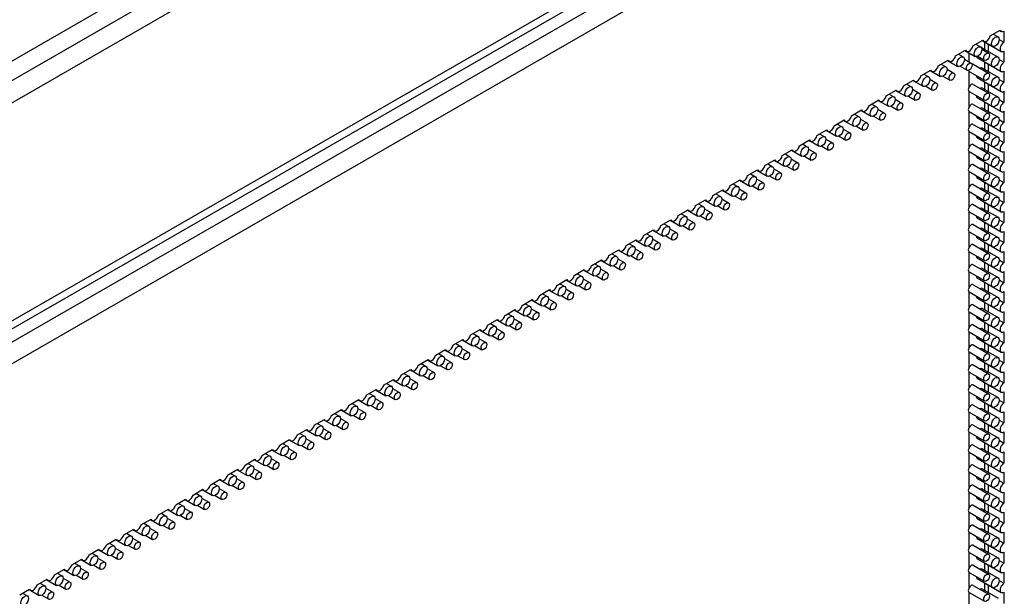
# Model space of a CAD drawing. Extents: x -2577 to -731, y -1451 to 995.
# Drawn here: x -1002 to -821, y -921 to -815 of the extents above; entities that cross this region are included whole.
import ezdxf

# ---------------------------------------------------------------- set-up
doc = ezdxf.new("R2010")
doc.units = 0
doc.layers.add('Visible Edges(Rais)', color=2, linetype='Continuous', lineweight=25)
doc.layers.add('Visible Tangent Edges(Rais)', color=2, linetype='Continuous', lineweight=25)

msp = doc.modelspace()

# ---------------------------------------------------------------- linework, layer by layer
at = {"layer": 'Visible Edges(Rais)', "color": 0}
for p, q in [((-1261.83, -974.99), (-734.32, -671.22)), ((-1258.29, -977.03), (-730.79, -673.26)), ((-1223.64, -997.13), (-765.44, -733.27)), ((-864.39, -742.55), (-1173.75, -920.7)), ((-778.1, -748.42), (-1221.23, -1003.6)), ((-823.85, -818.03), (-822.02, -816.98)), ((-822.13, -817.04), (-821.84, -817.21)), ((-827.03, -819.86), (-825.2, -818.81)), ((-823.31, -817.72), (-822.43, -818.23)), ((-822.23, -818.69), (-821.34, -819.2)), ((-821.34, -817.16), (-821.34, -819.2)), ((-830.21, -821.7), (-828.38, -820.64)), ((-826.5, -819.56), (-825.62, -820.06)), ((-825.41, -820.48), (-824.15, -821.2)), ((-825.32, -818.88), (-823.43, -819.96)), ((-825.31, -818.87), (-825.02, -819.04)), ((-825.26, -820.28), (-822.43, -821.91)), ((-824.88, -819.13), (-824.88, -820.5)), ((-824.67, -819.26), (-821.84, -820.89)), ((-824.17, -820.91), (-824.17, -819.55)), ((-833.39, -823.53), (-831.56, -822.47)), ((-829.68, -821.39), (-828.8, -821.9)), ((-828.59, -822.31), (-827.33, -823.04)), ((-828.5, -820.71), (-826.61, -821.8)), ((-828.49, -820.71), (-828.2, -820.87)), ((-827.71, -822.82), (-827.71, -821.17)), ((-826.26, -822.01), (-823.43, -823.64)), ((-826.16, -821.77), (-824.9, -822.5)), ((-822.23, -822.37), (-821.34, -822.88)), ((-821.34, -820.84), (-821.34, -822.88)), ((-832.86, -823.22), (-831.98, -823.73)), ((-831.77, -824.14), (-830.51, -824.87)), ((-831.68, -822.54), (-829.8, -823.63)), ((-831.68, -822.54), (-831.39, -822.71)), ((-829.35, -823.61), (-828.08, -824.34)), ((-826.98, -823.25), (-824.15, -824.88)), ((-825.26, -823.96), (-822.43, -825.59)), ((-824.88, -822.81), (-824.88, -824.18)), ((-824.67, -822.94), (-821.84, -824.57)), ((-824.17, -824.59), (-824.17, -823.22)), ((-836.58, -825.36), (-834.74, -824.3)), ((-836.04, -825.05), (-835.16, -825.56)), ((-834.95, -825.97), (-833.7, -826.7)), ((-834.86, -824.37), (-832.98, -825.46)), ((-834.86, -824.37), (-834.57, -824.54)), ((-832.53, -825.44), (-831.26, -826.17)), ((-827.73, -824.55), (-824.9, -826.18)), ((-827.71, -827.33), (-827.71, -824.56)), ((-826.26, -825.69), (-823.43, -827.32)), ((-822.23, -826.05), (-821.34, -826.56)), ((-821.34, -824.52), (-821.34, -826.56)), ((-839.76, -827.19), (-837.93, -826.14)), ((-839.22, -826.89), (-838.34, -827.39)), ((-838.14, -827.81), (-836.88, -828.53)), ((-838.05, -826.21), (-836.16, -827.29)), ((-838.04, -826.2), (-837.75, -826.37)), ((-835.71, -827.27), (-834.44, -828)), ((-826.98, -826.93), (-824.15, -828.56)), ((-825.26, -827.64), (-822.43, -829.27)), ((-824.88, -826.49), (-824.88, -827.86)), ((-824.67, -826.62), (-821.84, -828.25)), ((-824.17, -828.27), (-824.17, -826.9)), ((-842.94, -829.03), (-841.11, -827.97)), ((-842.41, -828.72), (-841.53, -829.22)), ((-841.32, -829.64), (-840.06, -830.36)), ((-841.23, -828.04), (-839.34, -829.13)), ((-841.22, -828.04), (-840.93, -828.2)), ((-838.89, -829.1), (-837.63, -829.83)), ((-827.73, -828.23), (-824.9, -829.86)), ((-827.71, -831.01), (-827.71, -828.24)), ((-826.26, -829.37), (-823.43, -831)), ((-821.34, -828.2), (-821.34, -830.24)), ((-846.12, -830.86), (-844.29, -829.8)), ((-845.59, -830.55), (-844.71, -831.06)), ((-844.5, -831.47), (-843.24, -832.2)), ((-844.41, -829.87), (-842.52, -830.96)), ((-844.4, -829.87), (-844.11, -830.03)), ((-842.07, -830.94), (-840.81, -831.66)), ((-826.98, -830.61), (-824.15, -832.24)), ((-825.26, -831.32), (-822.43, -832.95)), ((-824.88, -830.17), (-824.88, -831.54)), ((-824.67, -830.3), (-821.84, -831.92)), ((-824.17, -831.95), (-824.17, -830.58)), ((-822.23, -829.73), (-821.34, -830.24)), ((-849.3, -832.69), (-847.47, -831.63)), ((-848.77, -832.38), (-847.89, -832.89)), ((-847.68, -833.3), (-846.42, -834.03)), ((-847.59, -831.7), (-845.71, -832.79)), ((-847.59, -831.7), (-847.3, -831.87)), ((-845.26, -832.77), (-843.99, -833.5)), ((-827.73, -831.91), (-824.9, -833.54)), ((-827.71, -834.69), (-827.71, -831.92)), ((-826.26, -833.05), (-823.43, -834.68)), ((-821.34, -831.87), (-821.34, -833.92)), ((-852.49, -834.52), (-850.65, -833.47)), ((-851.95, -834.21), (-851.07, -834.72)), ((-850.86, -835.14), (-849.6, -835.86)), ((-850.77, -833.53), (-850.48, -833.7)), ((-850.77, -833.54), (-848.89, -834.62)), ((-848.44, -834.6), (-847.17, -835.33)), ((-826.98, -834.29), (-824.15, -835.92)), ((-825.26, -835), (-822.43, -836.63)), ((-824.88, -833.85), (-824.88, -835.22)), ((-824.67, -833.97), (-821.84, -835.6)), ((-824.17, -835.63), (-824.17, -834.26)), ((-822.23, -833.41), (-821.34, -833.92)), ((-855.67, -836.35), (-853.84, -835.3)), ((-855.13, -836.05), (-854.25, -836.55)), ((-853.96, -835.37), (-852.07, -836.46)), ((-853.95, -835.36), (-853.66, -835.53)), ((-851.62, -836.43), (-850.35, -837.16)), ((-827.73, -835.59), (-824.9, -837.22)), ((-827.71, -838.37), (-827.71, -835.6)), ((-826.26, -836.73), (-823.43, -838.36)), ((-821.34, -835.55), (-821.34, -837.6)), ((-858.85, -838.19), (-857.02, -837.13)), ((-858.32, -837.88), (-857.44, -838.39)), ((-857.14, -837.2), (-855.25, -838.29)), ((-857.13, -837.2), (-856.84, -837.36)), ((-854.8, -838.27), (-853.54, -838.99)), ((-854.05, -836.97), (-852.79, -837.69)), ((-826.98, -837.97), (-824.15, -839.6)), ((-825.26, -838.68), (-822.43, -840.3)), ((-824.88, -837.53), (-824.88, -838.9)), ((-824.67, -837.65), (-821.84, -839.28)), ((-824.17, -839.3), (-824.17, -837.94)), ((-822.23, -837.09), (-821.34, -837.6)), ((-862.03, -840.02), (-860.2, -838.96)), ((-861.5, -839.71), (-860.62, -840.22)), ((-860.32, -839.03), (-858.43, -840.12)), ((-860.31, -839.03), (-860.02, -839.2)), ((-857.98, -840.1), (-856.72, -840.83)), ((-857.23, -838.8), (-855.97, -839.53)), ((-827.73, -839.27), (-824.9, -840.9)), ((-827.71, -842.04), (-827.71, -839.28)), ((-826.26, -840.41), (-823.43, -842.04)), ((-821.34, -839.23), (-821.34, -841.28)), ((-865.21, -841.85), (-863.38, -840.8)), ((-864.68, -841.54), (-863.8, -842.05)), ((-863.5, -840.86), (-863.21, -841.03)), ((-863.5, -840.87), (-861.62, -841.95)), ((-861.17, -841.93), (-859.9, -842.66)), ((-860.41, -840.63), (-859.15, -841.36)), ((-826.98, -841.65), (-824.15, -843.28)), ((-825.26, -842.35), (-822.43, -843.98)), ((-824.88, -841.21), (-824.88, -842.58)), ((-824.67, -841.33), (-821.84, -842.96)), ((-824.17, -842.98), (-824.17, -841.62)), ((-822.23, -840.77), (-821.34, -841.28)), ((-868.4, -843.68), (-866.56, -842.63)), ((-867.86, -843.38), (-866.98, -843.88)), ((-866.68, -842.69), (-866.39, -842.86)), ((-866.68, -842.7), (-864.8, -843.78)), ((-864.35, -843.76), (-863.08, -844.49)), ((-863.59, -842.47), (-862.33, -843.19)), ((-827.73, -842.95), (-824.9, -844.58)), ((-827.71, -845.72), (-827.71, -842.96)), ((-826.26, -844.09), (-823.43, -845.72)), ((-821.34, -842.91), (-821.34, -844.96)), ((-871.58, -845.52), (-869.75, -844.46)), ((-871.04, -845.21), (-870.16, -845.72)), ((-869.87, -844.53), (-867.98, -845.62)), ((-869.86, -844.53), (-869.57, -844.69)), ((-867.53, -845.59), (-866.26, -846.32)), ((-866.77, -844.3), (-865.51, -845.02)), ((-826.98, -845.33), (-824.15, -846.96)), ((-824.88, -844.88), (-824.88, -846.26)), ((-824.67, -845.01), (-821.84, -846.64)), ((-824.17, -846.66), (-824.17, -845.3)), ((-822.23, -844.45), (-821.34, -844.96)), ((-874.76, -847.35), (-872.93, -846.29)), ((-874.23, -847.04), (-873.35, -847.55)), ((-873.05, -846.36), (-871.16, -847.45)), ((-873.04, -846.36), (-872.75, -846.53)), ((-870.71, -847.43), (-869.45, -848.16)), ((-869.96, -846.13), (-868.7, -846.86)), ((-827.73, -846.63), (-824.9, -848.26)), ((-827.71, -849.4), (-827.71, -846.64)), ((-826.26, -847.77), (-823.43, -849.4)), ((-825.26, -846.03), (-822.43, -847.66)), ((-821.34, -846.59), (-821.34, -848.63)), ((-877.94, -849.18), (-876.11, -848.13)), ((-877.41, -848.87), (-876.53, -849.38)), ((-876.23, -848.2), (-874.34, -849.28)), ((-876.22, -848.19), (-875.93, -848.36)), ((-873.89, -849.26), (-872.63, -849.99)), ((-873.14, -847.96), (-871.88, -848.69)), ((-826.98, -849.01), (-824.15, -850.63)), ((-824.88, -848.56), (-824.88, -849.93)), ((-824.67, -848.69), (-821.84, -850.32)), ((-824.17, -850.34), (-824.17, -848.98)), ((-822.23, -848.13), (-821.34, -848.63)), ((-881.12, -851.01), (-879.29, -849.96)), ((-880.59, -850.71), (-879.71, -851.21)), ((-879.41, -850.02), (-879.12, -850.19)), ((-879.41, -850.03), (-877.53, -851.11)), ((-877.08, -851.09), (-875.81, -851.82)), ((-876.32, -849.8), (-875.06, -850.52)), ((-827.73, -850.31), (-824.9, -851.93)), ((-827.71, -853.08), (-827.71, -850.32)), ((-825.26, -849.71), (-822.43, -851.34)), ((-821.34, -850.27), (-821.34, -852.31)), ((-884.31, -852.85), (-882.47, -851.79)), ((-883.77, -852.54), (-882.89, -853.05)), ((-882.59, -851.86), (-880.71, -852.95)), ((-882.59, -851.86), (-882.3, -852.02)), ((-880.26, -852.92), (-878.99, -853.65)), ((-879.5, -851.63), (-878.24, -852.35)), ((-826.98, -852.68), (-824.15, -854.31)), ((-826.26, -851.45), (-823.43, -853.07)), ((-824.88, -852.24), (-824.88, -853.61)), ((-824.67, -852.37), (-821.84, -854)), ((-824.17, -854.02), (-824.17, -852.66)), ((-822.23, -851.8), (-821.34, -852.31)), ((-887.49, -854.68), (-885.66, -853.62)), ((-886.95, -854.37), (-886.07, -854.88)), ((-885.78, -853.69), (-883.89, -854.78)), ((-885.77, -853.69), (-885.48, -853.86)), ((-883.44, -854.76), (-882.17, -855.49)), ((-882.68, -853.46), (-881.42, -854.19)), ((-827.73, -853.98), (-824.9, -855.61)), ((-827.71, -856.76), (-827.71, -854)), ((-825.26, -853.39), (-822.43, -855.02)), ((-821.34, -853.95), (-821.34, -855.99)), ((-890.67, -856.51), (-888.84, -855.46)), ((-890.14, -856.2), (-889.25, -856.71)), ((-888.96, -855.52), (-887.07, -856.61)), ((-888.95, -855.52), (-888.66, -855.69)), ((-886.62, -856.59), (-885.36, -857.32)), ((-885.87, -855.29), (-884.61, -856.02)), ((-826.98, -856.36), (-824.15, -857.99)), ((-826.26, -855.12), (-823.43, -856.75)), ((-824.88, -855.92), (-824.88, -857.29)), ((-824.67, -856.05), (-821.84, -857.68)), ((-824.17, -857.7), (-824.17, -856.34)), ((-822.23, -855.48), (-821.34, -855.99)), ((-893.85, -858.34), (-892.02, -857.29)), ((-893.32, -858.04), (-892.44, -858.54)), ((-892.14, -857.36), (-890.25, -858.44)), ((-892.13, -857.35), (-891.84, -857.52)), ((-889.8, -858.42), (-888.54, -859.15)), ((-889.05, -857.13), (-887.79, -857.85)), ((-827.73, -857.66), (-824.9, -859.29)), ((-827.71, -860.44), (-827.71, -857.68)), ((-825.26, -857.07), (-822.43, -858.7)), ((-821.34, -857.63), (-821.34, -859.67)), ((-897.03, -860.18), (-895.2, -859.12)), ((-896.5, -859.87), (-895.62, -860.38)), ((-895.32, -859.19), (-893.44, -860.28)), ((-895.32, -859.19), (-895.03, -859.35)), ((-892.99, -860.25), (-891.72, -860.98)), ((-892.23, -858.96), (-890.97, -859.68)), ((-826.98, -860.04), (-824.15, -861.67)), ((-826.26, -858.8), (-823.43, -860.43)), ((-824.88, -859.6), (-824.88, -860.97)), ((-824.67, -859.73), (-821.84, -861.36)), ((-824.17, -861.38), (-824.17, -860.01)), ((-822.23, -859.16), (-821.34, -859.67)), ((-900.22, -862.01), (-898.38, -860.95)), ((-899.68, -861.7), (-898.8, -862.21)), ((-898.5, -861.02), (-896.62, -862.11)), ((-898.5, -861.02), (-898.21, -861.19)), ((-896.17, -862.09), (-894.9, -862.82)), ((-895.41, -860.79), (-894.15, -861.52)), ((-827.73, -861.34), (-824.9, -862.97)), ((-827.71, -864.12), (-827.71, -861.35)), ((-825.26, -860.75), (-822.43, -862.38)), ((-821.34, -861.31), (-821.34, -863.35)), ((-903.4, -863.84), (-901.57, -862.78)), ((-902.86, -863.53), (-901.98, -864.04)), ((-901.69, -862.85), (-899.8, -863.94)), ((-901.68, -862.85), (-901.39, -863.02)), ((-899.35, -863.92), (-898.08, -864.65)), ((-898.59, -862.62), (-897.33, -863.35)), ((-826.98, -863.72), (-824.15, -865.35)), ((-826.26, -862.48), (-823.43, -864.11)), ((-824.88, -863.28), (-824.88, -864.65)), ((-824.67, -863.41), (-821.84, -865.03)), ((-824.17, -865.06), (-824.17, -863.69)), ((-822.23, -862.84), (-821.34, -863.35)), ((-906.58, -865.67), (-904.75, -864.62)), ((-906.05, -865.37), (-905.16, -865.87)), ((-904.87, -864.69), (-902.98, -865.77)), ((-904.86, -864.68), (-904.57, -864.85)), ((-902.53, -865.75), (-901.27, -866.48)), ((-901.78, -864.45), (-900.52, -865.18)), ((-827.73, -865.02), (-824.9, -866.65)), ((-827.71, -867.8), (-827.71, -865.03)), ((-825.26, -864.43), (-822.43, -866.06)), ((-821.34, -864.99), (-821.34, -867.03)), ((-909.76, -867.51), (-907.93, -866.45)), ((-909.23, -867.2), (-908.35, -867.7)), ((-908.05, -866.52), (-906.16, -867.61)), ((-908.04, -866.52), (-907.75, -866.68)), ((-905.71, -867.58), (-904.45, -868.31)), ((-904.96, -866.29), (-903.7, -867.01)), ((-826.98, -867.4), (-824.15, -869.03)), ((-826.26, -866.16), (-823.43, -867.79)), ((-824.88, -866.96), (-824.88, -868.33)), ((-824.67, -867.08), (-821.84, -868.71)), ((-824.17, -868.74), (-824.17, -867.37)), ((-822.23, -866.52), (-821.34, -867.03)), ((-912.94, -869.34), (-911.11, -868.28)), ((-912.41, -869.03), (-911.53, -869.54)), ((-911.23, -868.35), (-909.34, -869.44)), ((-911.23, -868.35), (-910.94, -868.51)), ((-908.9, -869.42), (-907.63, -870.14)), ((-908.14, -868.12), (-906.88, -868.84)), ((-827.73, -868.7), (-824.9, -870.33)), ((-827.71, -871.48), (-827.71, -868.71)), ((-825.26, -868.11), (-822.43, -869.74)), ((-821.34, -868.66), (-821.34, -870.71)), ((-916.13, -871.17), (-914.29, -870.11)), ((-915.59, -870.86), (-914.71, -871.37)), ((-914.41, -870.18), (-912.53, -871.27)), ((-914.41, -870.18), (-914.12, -870.35)), ((-912.08, -871.25), (-910.81, -871.98)), ((-911.32, -869.95), (-910.06, -870.68)), ((-826.98, -871.08), (-824.15, -872.71)), ((-826.26, -869.84), (-823.43, -871.47)), ((-824.88, -870.64), (-824.88, -872.01)), ((-824.67, -870.76), (-821.84, -872.39)), ((-824.17, -872.42), (-824.17, -871.05)), ((-822.23, -870.2), (-821.34, -870.71)), ((-919.31, -873), (-917.48, -871.95)), ((-918.77, -872.69), (-917.89, -873.2)), ((-917.6, -872.02), (-915.71, -873.1)), ((-917.59, -872.01), (-917.3, -872.18)), ((-915.26, -873.08), (-913.99, -873.81)), ((-914.5, -871.78), (-913.24, -872.51)), ((-827.73, -872.38), (-824.9, -874.01)), ((-827.71, -875.16), (-827.71, -872.39)), ((-825.26, -871.79), (-822.43, -873.42)), ((-821.34, -872.34), (-821.34, -874.39)), ((-922.49, -874.83), (-920.66, -873.78)), ((-921.96, -874.53), (-921.07, -875.03)), ((-920.78, -873.85), (-918.89, -874.94)), ((-920.77, -873.84), (-920.48, -874.01)), ((-917.69, -873.62), (-916.43, -874.34)), ((-826.98, -874.76), (-824.15, -876.39)), ((-826.26, -873.52), (-823.43, -875.15)), ((-824.88, -874.32), (-824.88, -875.69)), ((-824.67, -874.44), (-821.84, -876.07)), ((-824.17, -876.09), (-824.17, -874.73)), ((-822.23, -873.88), (-821.34, -874.39)), ((-925.67, -876.67), (-923.84, -875.61)), ((-925.14, -876.36), (-924.26, -876.87)), ((-923.96, -875.68), (-922.07, -876.77)), ((-923.95, -875.68), (-923.66, -875.84)), ((-920.87, -875.45), (-919.61, -876.17)), ((-918.44, -874.91), (-917.18, -875.64)), ((-827.73, -876.06), (-824.9, -877.69)), ((-827.71, -878.83), (-827.71, -876.07)), ((-825.26, -875.47), (-822.43, -877.09)), ((-821.34, -876.02), (-821.34, -878.07)), ((-928.85, -878.5), (-927.02, -877.44)), ((-928.32, -878.19), (-927.44, -878.7)), ((-927.14, -877.51), (-925.25, -878.6)), ((-927.14, -877.51), (-926.85, -877.68)), ((-924.05, -877.28), (-922.79, -878.01)), ((-921.62, -876.75), (-920.36, -877.47)), ((-826.98, -878.44), (-824.15, -880.07)), ((-826.26, -877.2), (-823.43, -878.83)), ((-824.88, -877.99), (-824.88, -879.37)), ((-824.67, -878.12), (-821.84, -879.75)), ((-824.17, -879.77), (-824.17, -878.41)), ((-822.23, -877.56), (-821.34, -878.07)), ((-932.04, -880.33), (-930.2, -879.28)), ((-931.5, -880.02), (-930.62, -880.53)), ((-930.32, -879.34), (-930.03, -879.51)), ((-930.32, -879.35), (-928.44, -880.43)), ((-927.23, -879.11), (-925.97, -879.84)), ((-924.81, -878.58), (-923.54, -879.31)), ((-827.73, -879.74), (-824.9, -881.37)), ((-827.71, -882.51), (-827.71, -879.75)), ((-825.26, -879.14), (-822.43, -880.77)), ((-821.34, -879.7), (-821.34, -881.75)), ((-935.22, -882.16), (-933.39, -881.11)), ((-934.68, -881.86), (-933.8, -882.36)), ((-933.51, -881.18), (-931.62, -882.26)), ((-933.5, -881.17), (-933.21, -881.34)), ((-930.41, -880.95), (-929.15, -881.67)), ((-927.99, -880.41), (-926.72, -881.14)), ((-826.98, -882.12), (-824.15, -883.75)), ((-826.26, -880.88), (-823.43, -882.51)), ((-824.88, -881.67), (-824.88, -883.04)), ((-824.67, -881.8), (-821.84, -883.43)), ((-824.17, -883.45), (-824.17, -882.09)), ((-822.23, -881.24), (-821.34, -881.75)), ((-938.4, -884), (-936.57, -882.94)), ((-937.87, -883.69), (-936.98, -884.2)), ((-936.69, -883.01), (-934.8, -884.1)), ((-936.68, -883.01), (-936.39, -883.17)), ((-933.6, -882.78), (-932.34, -883.5)), ((-931.17, -882.24), (-929.9, -882.97)), ((-827.73, -883.42), (-824.9, -885.05)), ((-827.71, -886.19), (-827.71, -883.43)), ((-825.26, -882.82), (-822.43, -884.45)), ((-821.34, -883.38), (-821.34, -885.42)), ((-941.58, -885.83), (-939.75, -884.77)), ((-941.05, -885.52), (-940.17, -886.03)), ((-939.87, -884.84), (-937.98, -885.93)), ((-939.86, -884.84), (-939.57, -885.01)), ((-936.78, -884.61), (-935.52, -885.34)), ((-934.35, -884.07), (-933.09, -884.8)), ((-826.26, -884.56), (-823.43, -886.19)), ((-824.88, -885.35), (-824.88, -886.72)), ((-824.67, -885.48), (-821.84, -887.11)), ((-822.23, -884.92), (-821.34, -885.42)), ((-944.76, -887.66), (-942.93, -886.61)), ((-944.23, -887.35), (-943.35, -887.86)), ((-943.05, -886.67), (-942.76, -886.84)), ((-943.05, -886.68), (-941.16, -887.76)), ((-939.96, -886.44), (-938.7, -887.17)), ((-937.53, -885.91), (-936.27, -886.64)), ((-827.73, -887.1), (-824.9, -888.72)), ((-827.71, -889.87), (-827.71, -887.11)), ((-826.98, -885.8), (-824.15, -887.42)), ((-825.26, -886.5), (-822.43, -888.13)), ((-824.17, -887.13), (-824.17, -885.77)), ((-821.34, -887.06), (-821.34, -889.1)), ((-947.95, -889.49), (-946.11, -888.44)), ((-947.41, -889.19), (-946.53, -889.69)), ((-946.23, -888.5), (-945.94, -888.67)), ((-946.23, -888.51), (-944.35, -889.59)), ((-943.14, -888.28), (-941.88, -889)), ((-940.72, -887.74), (-939.45, -888.47)), ((-826.26, -888.24), (-823.43, -889.86)), ((-824.88, -889.03), (-824.88, -890.4)), ((-824.67, -889.16), (-821.84, -890.79)), ((-822.23, -888.59), (-821.34, -889.1)), ((-951.13, -891.33), (-949.3, -890.27)), ((-950.59, -891.02), (-949.71, -891.53)), ((-949.42, -890.34), (-947.53, -891.43)), ((-949.41, -890.34), (-949.12, -890.5)), ((-946.32, -890.11), (-945.06, -890.83)), ((-943.9, -889.57), (-942.63, -890.3)), ((-827.73, -890.77), (-824.9, -892.4)), ((-827.71, -893.55), (-827.71, -890.79)), ((-826.98, -889.47), (-824.15, -891.1)), ((-825.26, -890.18), (-822.43, -891.81)), ((-824.17, -890.81), (-824.17, -889.45)), ((-821.34, -890.74), (-821.34, -892.78)), ((-954.31, -893.16), (-952.48, -892.1)), ((-953.78, -892.85), (-952.89, -893.36)), ((-952.6, -892.17), (-950.71, -893.26)), ((-952.59, -892.17), (-952.3, -892.34)), ((-949.51, -891.94), (-948.25, -892.67)), ((-947.08, -891.4), (-945.81, -892.13)), ((-826.26, -891.91), (-823.43, -893.54)), ((-824.88, -892.71), (-824.88, -894.08)), ((-824.67, -892.84), (-821.84, -894.47)), ((-822.23, -892.27), (-821.34, -892.78)), ((-957.49, -894.99), (-955.66, -893.94)), ((-956.96, -894.68), (-956.08, -895.19)), ((-955.78, -894), (-953.89, -895.09)), ((-955.77, -894), (-955.48, -894.17)), ((-952.69, -893.77), (-951.43, -894.5)), ((-950.26, -893.24), (-948.99, -893.97)), ((-827.73, -894.45), (-824.9, -896.08)), ((-827.71, -897.23), (-827.71, -894.47)), ((-826.98, -893.15), (-824.15, -894.78)), ((-825.26, -893.86), (-822.43, -895.49)), ((-824.17, -894.49), (-824.17, -893.12)), ((-821.34, -894.42), (-821.34, -896.46)), ((-960.67, -896.82), (-958.84, -895.77)), ((-960.14, -896.52), (-959.26, -897.02)), ((-958.96, -895.83), (-958.67, -896)), ((-958.96, -895.84), (-957.07, -896.92)), ((-955.87, -895.61), (-954.61, -896.33)), ((-953.44, -895.07), (-952.18, -895.8)), ((-826.26, -895.59), (-823.43, -897.22)), ((-824.88, -896.39), (-824.88, -897.76)), ((-824.67, -896.52), (-821.84, -898.15)), ((-822.23, -895.95), (-821.34, -896.46)), ((-963.86, -898.66), (-962.02, -897.6)), ((-963.32, -898.35), (-962.44, -898.86)), ((-962.14, -897.67), (-960.26, -898.76)), ((-962.14, -897.67), (-961.85, -897.83)), ((-959.05, -897.44), (-957.79, -898.16)), ((-956.63, -896.9), (-955.36, -897.63)), ((-827.73, -898.13), (-824.9, -899.76)), ((-827.71, -900.91), (-827.71, -898.14)), ((-826.98, -896.83), (-824.15, -898.46)), ((-825.26, -897.54), (-822.43, -899.17)), ((-824.17, -898.17), (-824.17, -896.8)), ((-821.34, -898.1), (-821.34, -900.14)), ((-967.04, -900.49), (-965.21, -899.43)), ((-966.5, -900.18), (-965.62, -900.69)), ((-965.33, -899.5), (-963.44, -900.59)), ((-965.32, -899.5), (-965.03, -899.67)), ((-962.23, -899.27), (-960.97, -900)), ((-959.81, -898.73), (-958.54, -899.46)), ((-826.26, -899.27), (-823.43, -900.9)), ((-824.88, -900.07), (-824.88, -901.44)), ((-824.67, -900.2), (-821.84, -901.82)), ((-822.23, -899.63), (-821.34, -900.14)), ((-970.22, -902.32), (-968.39, -901.26)), ((-969.69, -902.01), (-968.8, -902.52)), ((-968.51, -901.33), (-966.62, -902.42)), ((-968.5, -901.33), (-968.21, -901.5)), ((-965.42, -901.1), (-964.16, -901.83)), ((-962.99, -900.57), (-961.72, -901.3)), ((-827.73, -901.81), (-824.9, -903.44)), ((-827.71, -904.59), (-827.71, -901.82)), ((-826.98, -900.51), (-824.15, -902.14)), ((-825.26, -901.22), (-822.43, -902.85)), ((-824.17, -901.85), (-824.17, -900.48)), ((-821.34, -901.78), (-821.34, -903.82)), ((-973.4, -904.15), (-971.57, -903.1)), ((-971.69, -903.17), (-969.8, -904.25)), ((-971.68, -903.16), (-971.39, -903.33)), ((-968.6, -902.93), (-967.34, -903.66)), ((-966.17, -902.4), (-964.9, -903.13)), ((-826.26, -902.95), (-823.43, -904.58)), ((-824.88, -903.75), (-824.88, -905.12)), ((-822.23, -903.31), (-821.34, -903.82)), ((-976.58, -905.99), (-974.75, -904.93)), ((-974.87, -905), (-972.98, -906.09)), ((-974.87, -905), (-974.58, -905.16)), ((-972.87, -903.85), (-971.99, -904.35)), ((-971.78, -904.77), (-970.52, -905.49)), ((-969.35, -904.23), (-968.09, -904.96)), ((-827.73, -905.49), (-824.9, -907.12)), ((-827.71, -908.27), (-827.71, -905.5)), ((-826.98, -904.19), (-824.15, -905.82)), ((-825.26, -904.9), (-822.43, -906.53)), ((-824.67, -903.87), (-821.84, -905.5)), ((-824.17, -905.53), (-824.17, -904.16)), ((-821.34, -905.45), (-821.34, -907.5)), ((-979.77, -907.82), (-977.93, -906.76)), ((-978.05, -906.83), (-976.17, -907.92)), ((-978.05, -906.83), (-977.76, -906.99)), ((-976.05, -905.68), (-975.17, -906.18)), ((-974.96, -906.6), (-973.7, -907.32)), ((-972.54, -906.06), (-971.27, -906.79)), ((-826.26, -906.63), (-823.43, -908.26)), ((-824.88, -907.43), (-824.88, -908.8)), ((-822.23, -906.99), (-821.34, -907.5)), ((-982.95, -909.65), (-981.11, -908.59)), ((-981.24, -908.66), (-979.35, -909.75)), ((-981.23, -908.66), (-980.94, -908.83)), ((-979.23, -907.51), (-978.35, -908.02)), ((-978.14, -908.43), (-976.88, -909.16)), ((-975.72, -907.9), (-974.45, -908.62)), ((-827.73, -909.17), (-824.9, -910.8)), ((-827.71, -911.94), (-827.71, -909.18)), ((-826.98, -907.87), (-824.15, -909.5)), ((-825.26, -908.58), (-822.43, -910.2)), ((-824.67, -907.55), (-821.84, -909.18)), ((-824.17, -909.2), (-824.17, -907.84)), ((-821.34, -909.13), (-821.34, -911.18)), ((-986.13, -911.48), (-984.3, -910.43)), ((-984.42, -910.5), (-982.53, -911.58)), ((-984.41, -910.49), (-984.12, -910.66)), ((-982.41, -909.34), (-981.53, -909.85)), ((-981.33, -910.26), (-980.07, -910.99)), ((-978.9, -909.73), (-977.63, -910.46)), ((-826.26, -910.31), (-823.43, -911.94)), ((-822.23, -910.67), (-821.34, -911.18)), ((-989.31, -913.31), (-987.48, -912.26)), ((-987.6, -912.33), (-985.71, -913.42)), ((-987.59, -912.32), (-987.3, -912.49)), ((-985.6, -911.17), (-984.71, -911.68)), ((-984.51, -912.1), (-983.25, -912.82)), ((-982.08, -911.56), (-980.81, -912.29)), ((-827.73, -912.85), (-824.9, -914.48)), ((-827.71, -915.62), (-827.71, -912.86)), ((-826.98, -911.55), (-824.15, -913.18)), ((-825.26, -912.25), (-822.43, -913.88)), ((-824.88, -911.11), (-824.88, -912.48)), ((-824.67, -911.23), (-821.84, -912.86)), ((-824.17, -912.88), (-824.17, -911.52)), ((-821.34, -912.81), (-821.34, -914.86)), ((-992.49, -915.15), (-990.66, -914.09)), ((-990.78, -914.16), (-988.89, -915.25)), ((-990.78, -914.16), (-990.49, -914.32)), ((-988.78, -913.01), (-987.9, -913.51)), ((-987.69, -913.93), (-986.43, -914.65)), ((-985.26, -913.39), (-984, -914.12)), ((-826.26, -913.99), (-823.43, -915.62)), ((-822.23, -914.35), (-821.34, -914.86)), ((-995.68, -916.98), (-993.84, -915.92)), ((-993.96, -915.99), (-992.08, -917.08)), ((-993.96, -915.99), (-993.67, -916.16)), ((-991.96, -914.84), (-991.08, -915.35)), ((-990.87, -915.76), (-989.61, -916.49)), ((-988.44, -915.23), (-987.18, -915.95)), ((-826.98, -915.23), (-824.15, -916.86)), ((-825.26, -915.93), (-822.43, -917.56)), ((-824.88, -914.78), (-824.88, -916.16)), ((-824.67, -914.91), (-821.84, -916.54)), ((-824.17, -916.56), (-824.17, -915.2)), ((-998.86, -918.81), (-997.02, -917.76)), ((-997.15, -917.83), (-995.26, -918.91)), ((-997.14, -917.82), (-996.85, -917.99)), ((-995.14, -916.67), (-994.26, -917.18)), ((-994.05, -917.59), (-992.79, -918.32)), ((-991.63, -917.06), (-990.36, -917.79)), ((-827.73, -916.53), (-824.9, -918.16)), ((-827.71, -919.3), (-827.71, -916.54)), ((-826.26, -917.67), (-823.43, -919.3)), ((-822.23, -918.03), (-821.34, -918.53)), ((-821.34, -916.49), (-821.34, -918.53)), ((-1002.04, -920.64), (-1000.21, -919.59)), ((-1000.33, -919.66), (-998.44, -920.74)), ((-1000.32, -919.65), (-1000.03, -919.82)), ((-998.32, -918.5), (-997.44, -919.01)), ((-997.24, -919.43), (-995.98, -920.15)), ((-994.81, -918.89), (-993.54, -919.62)), ((-826.98, -918.91), (-824.15, -920.53)), ((-825.26, -919.61), (-822.43, -921.24)), ((-824.88, -918.46), (-824.88, -919.83)), ((-824.67, -918.59), (-821.84, -920.22)), ((-824.17, -920.24), (-824.17, -918.88)), ((-1001.51, -920.34), (-1000.62, -920.84)), ((-997.99, -920.72), (-996.72, -921.45)), ((-827.73, -920.21), (-824.9, -921.83)), ((-827.71, -922.98), (-827.71, -920.22)), ((-821.34, -920.17), (-821.34, -922.21))]:
    msp.add_line(p, q, dxfattribs=at)
for centre, major_axis, start_param, end_param in [((-821.34, -816.34), (-0.499, -0.867), 5.800546, 7.06665), ((-824.52, -818.17), (-0.499, -0.867), 5.800546, 8.332753), ((-827.71, -820.01), (-0.499, -0.867), 5.800546, 8.332753), ((-825.76, -821.15), (0.499, 0.867), 0, 0.350116), ((-824.17, -818.39), (-0.499, -0.867), 6.172196, 6.283185), ((-821.34, -820.02), (-0.499, -0.867), 3.925057, 7.06665), ((-830.89, -821.84), (-0.499, -0.867), 5.800546, 8.332753), ((-825.76, -821.15), (-0.499, -0.867), 5.898794, 6.283185), ((-834.07, -823.67), (-0.499, -0.867), 5.800546, 8.332753), ((-827.35, -823.9), (0.374, 0.65), 0, 0.482079), ((-825.76, -824.83), (0.499, 0.867), 0, 0.713382), ((-824.17, -822.07), (-0.499, -0.867), 6.172196, 6.283185), ((-821.34, -823.7), (-0.499, -0.867), 3.925057, 7.06665), ((-837.25, -825.5), (-0.499, -0.867), 5.800546, 8.332753), ((-827.35, -823.9), (-0.374, -0.65), 5.766831, 6.283185), ((-825.76, -824.83), (-0.499, -0.867), 5.551197, 6.283185), ((-840.43, -827.34), (-0.499, -0.867), 5.800546, 8.332753), ((-827.35, -827.58), (0.374, 0.65), 0, 3.141593), ((-825.76, -828.51), (0.499, 0.867), 0, 0.713382), ((-824.17, -825.75), (-0.499, -0.867), 6.172196, 6.283185), ((-821.34, -827.38), (-0.499, -0.867), 3.925057, 7.06665), ((-843.62, -829.17), (-0.499, -0.867), 5.800546, 8.332753), ((-825.76, -828.51), (-0.499, -0.867), 5.551197, 6.283185), ((-846.8, -831), (-0.499, -0.867), 5.800546, 8.332753), ((-827.35, -831.26), (0.374, 0.65), 0, 3.141593), ((-825.76, -832.18), (0.499, 0.867), 0, 0.713382), ((-824.17, -829.43), (-0.499, -0.867), 6.172196, 6.283185), ((-821.34, -831.06), (-0.499, -0.867), 3.925057, 7.06665), ((-849.98, -832.83), (-0.499, -0.867), 5.800546, 8.332753), ((-825.76, -832.18), (-0.499, -0.867), 5.551197, 6.283185), ((-853.16, -834.67), (-0.499, -0.867), 5.800546, 8.332753), ((-827.35, -834.94), (0.374, 0.65), 0, 3.141593), ((-825.76, -835.86), (0.499, 0.867), 0, 0.713382), ((-824.17, -833.11), (-0.499, -0.867), 6.172196, 6.283185), ((-821.34, -834.74), (-0.499, -0.867), 3.925057, 7.06665), ((-856.34, -836.5), (-0.499, -0.867), 5.800546, 8.332753), ((-825.76, -835.86), (-0.499, -0.867), 5.551197, 6.283185), ((-859.53, -838.33), (-0.499, -0.867), 5.800546, 8.332753), ((-827.35, -838.62), (0.374, 0.65), 0, 3.141593), ((-825.76, -839.54), (0.499, 0.867), 0, 0.713382), ((-824.17, -836.79), (-0.499, -0.867), 6.172196, 6.283185), ((-821.34, -838.42), (-0.499, -0.867), 3.925057, 7.06665), ((-862.71, -840.16), (-0.499, -0.867), 5.800546, 8.332753), ((-825.76, -839.54), (-0.499, -0.867), 5.551197, 6.283185), ((-865.89, -841.99), (-0.499, -0.867), 5.800546, 8.332753), ((-827.35, -842.3), (0.374, 0.65), 0, 3.141593), ((-825.76, -843.22), (0.499, 0.867), 0, 0.713382), ((-824.17, -840.47), (-0.499, -0.867), 6.172196, 6.283185), ((-821.34, -842.09), (-0.499, -0.867), 3.925057, 7.06665), ((-869.07, -843.83), (-0.499, -0.867), 5.800546, 8.332753), ((-825.76, -843.22), (-0.499, -0.867), 5.551197, 6.283185), ((-872.25, -845.66), (-0.499, -0.867), 5.800546, 8.332753), ((-827.35, -845.98), (0.374, 0.65), 0, 3.141593), ((-825.76, -846.9), (0.499, 0.867), 0, 0.713382), ((-824.17, -844.14), (-0.499, -0.867), 6.172196, 6.283185), ((-821.34, -845.77), (-0.499, -0.867), 3.925057, 7.06665), ((-875.44, -847.49), (-0.499, -0.867), 5.800546, 8.332753), ((-825.76, -846.9), (-0.499, -0.867), 5.551197, 6.283185), ((-878.62, -849.32), (-0.499, -0.867), 5.800546, 8.332753), ((-827.35, -849.66), (0.374, 0.65), 0, 3.141593), ((-824.17, -847.82), (-0.499, -0.867), 6.172196, 6.283185), ((-821.34, -849.45), (-0.499, -0.867), 3.925057, 7.06665), ((-881.8, -851.16), (-0.499, -0.867), 5.800546, 8.332753), ((-825.76, -850.58), (-0.499, -0.867), 5.551197, 6.283185), ((-825.76, -850.58), (0.499, 0.867), 0, 0.713382), ((-884.98, -852.99), (-0.499, -0.867), 5.800546, 8.332753), ((-827.35, -853.33), (0.374, 0.65), 0, 3.141593), ((-824.17, -851.5), (-0.499, -0.867), 6.172196, 6.283185), ((-821.34, -853.13), (-0.499, -0.867), 3.925057, 7.06665), ((-888.16, -854.82), (-0.499, -0.867), 5.800546, 8.332753), ((-825.76, -854.26), (-0.499, -0.867), 5.551197, 6.283185), ((-825.76, -854.26), (0.499, 0.867), 0, 0.713382), ((-891.35, -856.65), (-0.499, -0.867), 5.800546, 8.332753), ((-827.35, -857.01), (0.374, 0.65), 0, 3.141593), ((-824.17, -855.18), (-0.499, -0.867), 6.172196, 6.283185), ((-821.34, -856.81), (-0.499, -0.867), 3.925057, 7.06665), ((-894.53, -858.49), (-0.499, -0.867), 5.800546, 8.332753), ((-825.76, -857.94), (-0.499, -0.867), 5.551197, 6.283185), ((-825.76, -857.94), (0.499, 0.867), 0, 0.713382), ((-897.71, -860.32), (-0.499, -0.867), 5.800546, 8.332753), ((-827.35, -860.69), (0.374, 0.65), 0, 3.141593), ((-824.17, -858.86), (-0.499, -0.867), 6.172196, 6.283185), ((-821.34, -860.49), (-0.499, -0.867), 3.925057, 7.06665), ((-900.89, -862.15), (-0.499, -0.867), 5.800546, 8.332753), ((-825.76, -861.62), (-0.499, -0.867), 5.551197, 6.283185), ((-825.76, -861.62), (0.499, 0.867), 0, 0.713382), ((-904.07, -863.98), (-0.499, -0.867), 5.800546, 8.332753), ((-827.35, -864.37), (0.374, 0.65), 0, 3.141593), ((-824.17, -862.54), (-0.499, -0.867), 6.172196, 6.283185), ((-821.34, -864.17), (-0.499, -0.867), 3.925057, 7.06665), ((-907.25, -865.82), (-0.499, -0.867), 5.800546, 8.332753), ((-825.76, -865.29), (-0.499, -0.867), 5.551197, 6.283185), ((-825.76, -865.29), (0.499, 0.867), 0, 0.713382), ((-910.44, -867.65), (-0.499, -0.867), 5.800546, 8.332753), ((-827.35, -868.05), (0.374, 0.65), 0, 3.141593), ((-824.17, -866.22), (-0.499, -0.867), 6.172196, 6.283185), ((-821.34, -867.85), (-0.499, -0.867), 3.925057, 7.06665), ((-913.62, -869.48), (-0.499, -0.867), 5.800546, 8.332753), ((-825.76, -868.97), (-0.499, -0.867), 5.551197, 6.283185), ((-825.76, -868.97), (0.499, 0.867), 0, 0.713382), ((-916.8, -871.31), (-0.499, -0.867), 5.800546, 8.332753), ((-827.35, -871.73), (0.374, 0.65), 0, 3.141593), ((-824.17, -869.9), (-0.499, -0.867), 6.172196, 6.283185), ((-821.34, -871.53), (-0.499, -0.867), 3.925057, 7.06665), ((-919.98, -873.15), (-0.499, -0.867), 5.800546, 8.332753), ((-825.76, -872.65), (0.499, 0.867), 0, 0.713382), ((-923.16, -874.98), (-0.499, -0.867), 5.800546, 8.332753), ((-827.35, -875.41), (0.374, 0.65), 0, 3.141593), ((-825.76, -872.65), (-0.499, -0.867), 5.551197, 6.283185), ((-824.17, -873.58), (-0.499, -0.867), 6.172196, 6.283185), ((-821.34, -875.2), (-0.499, -0.867), 3.925057, 7.06665), ((-926.35, -876.81), (-0.499, -0.867), 5.800546, 8.332753), ((-825.76, -876.33), (0.499, 0.867), 0, 0.713382), ((-929.53, -878.64), (-0.499, -0.867), 5.800546, 8.332753), ((-827.35, -879.09), (0.374, 0.65), 0, 3.141593), ((-825.76, -876.33), (-0.499, -0.867), 5.551197, 6.283185), ((-824.17, -877.26), (-0.499, -0.867), 6.172196, 6.283185), ((-821.34, -878.88), (-0.499, -0.867), 3.925057, 7.06665), ((-825.76, -880.01), (0.499, 0.867), 0, 0.713382), ((-932.71, -880.47), (-0.499, -0.867), 5.800546, 8.332753), ((-827.35, -882.77), (0.374, 0.65), 0, 3.141593), ((-825.76, -880.01), (-0.499, -0.867), 5.551197, 6.283185), ((-824.17, -880.93), (-0.499, -0.867), 6.172196, 6.283185), ((-821.34, -882.56), (-0.499, -0.867), 3.925057, 7.06665), ((-935.89, -882.31), (-0.499, -0.867), 5.800546, 8.332753), ((-825.76, -883.69), (0.499, 0.867), 0, 0.713382), ((-939.07, -884.14), (-0.499, -0.867), 5.800546, 8.332753), ((-827.35, -886.45), (0.374, 0.65), 0, 3.141593), ((-825.76, -883.69), (-0.499, -0.867), 5.551197, 6.283185), ((-824.17, -884.61), (-0.499, -0.867), 6.172196, 6.283185), ((-821.34, -886.24), (-0.499, -0.867), 3.925057, 7.06665), ((-942.26, -885.97), (-0.499, -0.867), 5.800546, 8.332753), ((-825.76, -887.37), (0.499, 0.867), 0, 0.713382), ((-945.44, -887.8), (-0.499, -0.867), 5.800546, 8.332753), ((-827.35, -890.12), (0.374, 0.65), 0, 3.141593), ((-825.76, -887.37), (-0.499, -0.867), 5.551197, 6.283185), ((-824.17, -888.29), (-0.499, -0.867), 6.172196, 6.283185), ((-821.34, -889.92), (-0.499, -0.867), 3.925057, 7.06665), ((-948.62, -889.64), (-0.499, -0.867), 5.800546, 8.332753), ((-825.76, -891.05), (0.499, 0.867), 0, 0.713382), ((-951.8, -891.47), (-0.499, -0.867), 5.800546, 8.332753), ((-825.76, -891.05), (-0.499, -0.867), 5.551197, 6.283185), ((-824.17, -891.97), (-0.499, -0.867), 6.172196, 6.283185), ((-821.34, -893.6), (-0.499, -0.867), 3.925057, 7.06665), ((-954.98, -893.3), (-0.499, -0.867), 5.800546, 8.332753), ((-827.35, -893.8), (0.374, 0.65), 0, 3.141593), ((-825.76, -894.73), (0.499, 0.867), 0, 0.713382), ((-958.17, -895.13), (-0.499, -0.867), 5.800546, 8.332753), ((-825.76, -894.73), (-0.499, -0.867), 5.551197, 6.283185), ((-824.17, -895.65), (-0.499, -0.867), 6.172196, 6.283185), ((-821.34, -897.28), (-0.499, -0.867), 3.925057, 7.06665), ((-961.35, -896.97), (-0.499, -0.867), 5.800546, 8.332753), ((-827.35, -897.48), (0.374, 0.65), 0, 3.141593), ((-825.76, -898.41), (0.499, 0.867), 0, 0.713382), ((-964.53, -898.8), (-0.499, -0.867), 5.800546, 8.332753), ((-825.76, -898.41), (-0.499, -0.867), 5.551197, 6.283185), ((-824.17, -899.33), (-0.499, -0.867), 6.172196, 6.283185), ((-821.34, -900.96), (-0.499, -0.867), 3.925057, 7.06665), ((-967.71, -900.63), (-0.499, -0.867), 5.800546, 8.332753), ((-827.35, -901.16), (0.374, 0.65), 0, 3.141593), ((-825.76, -902.08), (0.499, 0.867), 0, 0.713382), ((-970.89, -902.46), (-0.499, -0.867), 5.800546, 8.332753), ((-825.76, -902.08), (-0.499, -0.867), 5.551197, 6.283185), ((-821.34, -904.64), (-0.499, -0.867), 3.925057, 7.06665), ((-974.08, -904.3), (-0.499, -0.867), 5.800546, 8.332753), ((-827.35, -904.84), (0.374, 0.65), 0, 3.141593), ((-825.76, -905.76), (0.499, 0.867), 0, 0.713382), ((-824.17, -903.01), (-0.499, -0.867), 6.172196, 6.283185), ((-977.26, -906.13), (-0.499, -0.867), 5.800546, 8.332753), ((-825.76, -905.76), (-0.499, -0.867), 5.551197, 6.283185), ((-980.44, -907.96), (-0.499, -0.867), 5.800546, 8.332753), ((-827.35, -908.52), (0.374, 0.65), 0, 3.141593), ((-825.76, -909.44), (0.499, 0.867), 0, 0.713382), ((-824.17, -906.69), (-0.499, -0.867), 6.172196, 6.283185), ((-821.34, -908.32), (-0.499, -0.867), 3.925057, 7.06665), ((-983.62, -909.79), (-0.499, -0.867), 5.800546, 8.332753), ((-825.76, -909.44), (-0.499, -0.867), 5.551197, 6.283185), ((-986.8, -911.63), (-0.499, -0.867), 5.800546, 8.332753), ((-827.35, -912.2), (0.374, 0.65), 0, 3.141593), ((-825.76, -913.12), (0.499, 0.867), 0, 0.713382), ((-824.17, -910.37), (-0.499, -0.867), 6.172196, 6.283185), ((-821.34, -911.99), (-0.499, -0.867), 3.925057, 7.06665), ((-989.99, -913.46), (-0.499, -0.867), 5.800546, 8.332753), ((-825.76, -913.12), (-0.499, -0.867), 5.551197, 6.283185), ((-993.17, -915.29), (-0.499, -0.867), 5.800546, 8.332753), ((-827.35, -915.88), (0.374, 0.65), 0, 3.141593), ((-825.76, -916.8), (0.499, 0.867), 0, 0.713382), ((-824.17, -914.04), (-0.499, -0.867), 6.172196, 6.283185), ((-821.34, -915.67), (-0.499, -0.867), 3.925057, 7.06665), ((-996.35, -917.12), (-0.499, -0.867), 5.800546, 8.332753), ((-825.76, -916.8), (-0.499, -0.867), 5.551197, 6.283185), ((-999.53, -918.95), (-0.499, -0.867), 5.800546, 8.332753), ((-827.35, -919.56), (0.374, 0.65), 0, 3.141593), ((-825.76, -920.48), (0.499, 0.867), 0, 0.713382), ((-824.17, -917.72), (-0.499, -0.867), 6.172196, 6.283185), ((-821.34, -919.35), (-0.499, -0.867), 3.925057, 7.06665)]:
    msp.add_ellipse(centre, major_axis=major_axis, ratio=0.578093, start_param=start_param, end_param=end_param, dxfattribs=at)
for centre, major_axis in [((-822.93, -819.1), (0.499, 0.867)), ((-826.11, -820.93), (0.499, 0.867)), ((-829.3, -822.76), (0.499, 0.867)), ((-824.52, -821.85), (0.374, 0.65)), ((-822.93, -822.78), (0.499, 0.867)), ((-832.48, -824.59), (0.499, 0.867)), ((-827.71, -823.69), (0.374, 0.65)), ((-835.66, -826.43), (0.499, 0.867)), ((-830.89, -825.52), (0.374, 0.65)), ((-824.52, -825.53), (0.374, 0.65)), ((-822.93, -826.46), (0.499, 0.867)), ((-838.84, -828.26), (0.499, 0.867)), ((-834.07, -827.35), (0.374, 0.65)), ((-842.02, -830.09), (0.499, 0.867)), ((-837.25, -829.18), (0.374, 0.65)), ((-824.52, -829.21), (0.374, 0.65)), ((-822.93, -830.13), (0.499, 0.867)), ((-845.21, -831.92), (0.499, 0.867)), ((-840.43, -831.01), (0.374, 0.65)), ((-848.39, -833.76), (0.499, 0.867)), ((-843.62, -832.85), (0.374, 0.65)), ((-824.52, -832.89), (0.374, 0.65)), ((-822.93, -833.81), (0.499, 0.867)), ((-851.57, -835.59), (0.499, 0.867)), ((-846.8, -834.68), (0.374, 0.65)), ((-854.75, -837.42), (0.499, 0.867)), ((-849.98, -836.51), (0.374, 0.65)), ((-824.52, -836.57), (0.374, 0.65)), ((-822.93, -837.49), (0.499, 0.867)), ((-857.93, -839.25), (0.499, 0.867)), ((-853.16, -838.34), (0.374, 0.65)), ((-861.12, -841.09), (0.499, 0.867)), ((-856.34, -840.18), (0.374, 0.65)), ((-824.52, -840.25), (0.374, 0.65)), ((-822.93, -841.17), (0.499, 0.867)), ((-864.3, -842.92), (0.499, 0.867)), ((-859.53, -842.01), (0.374, 0.65)), ((-867.48, -844.75), (0.499, 0.867)), ((-862.71, -843.84), (0.374, 0.65)), ((-824.52, -843.93), (0.374, 0.65)), ((-822.93, -844.85), (0.499, 0.867)), ((-870.66, -846.58), (0.499, 0.867)), ((-865.89, -845.67), (0.374, 0.65)), ((-873.84, -848.42), (0.499, 0.867)), ((-869.07, -847.51), (0.374, 0.65)), ((-824.52, -847.61), (0.374, 0.65)), ((-822.93, -848.53), (0.499, 0.867)), ((-877.03, -850.25), (0.499, 0.867)), ((-872.25, -849.34), (0.374, 0.65)), ((-880.21, -852.08), (0.499, 0.867)), ((-875.44, -851.17), (0.374, 0.65)), ((-824.52, -851.28), (0.374, 0.65)), ((-822.93, -852.21), (0.499, 0.867)), ((-883.39, -853.91), (0.499, 0.867)), ((-878.62, -853), (0.374, 0.65)), ((-886.57, -855.74), (0.499, 0.867)), ((-881.8, -854.84), (0.374, 0.65)), ((-824.52, -854.96), (0.374, 0.65)), ((-822.93, -855.89), (0.499, 0.867)), ((-889.75, -857.58), (0.499, 0.867)), ((-884.98, -856.67), (0.374, 0.65)), ((-892.94, -859.41), (0.499, 0.867)), ((-888.16, -858.5), (0.374, 0.65)), ((-824.52, -858.64), (0.374, 0.65)), ((-822.93, -859.57), (0.499, 0.867)), ((-896.12, -861.24), (0.499, 0.867)), ((-891.35, -860.33), (0.374, 0.65)), ((-899.3, -863.07), (0.499, 0.867)), ((-894.53, -862.17), (0.374, 0.65)), ((-824.52, -862.32), (0.374, 0.65)), ((-822.93, -863.24), (0.499, 0.867)), ((-902.48, -864.91), (0.499, 0.867)), ((-897.71, -864), (0.374, 0.65)), ((-905.66, -866.74), (0.499, 0.867)), ((-900.89, -865.83), (0.374, 0.65)), ((-824.52, -866), (0.374, 0.65)), ((-908.85, -868.57), (0.499, 0.867)), ((-904.07, -867.66), (0.374, 0.65)), ((-822.93, -866.92), (0.499, 0.867)), ((-912.03, -870.4), (0.499, 0.867)), ((-907.25, -869.49), (0.374, 0.65)), ((-824.52, -869.68), (0.374, 0.65)), ((-915.21, -872.24), (0.499, 0.867)), ((-910.44, -871.33), (0.374, 0.65)), ((-822.93, -870.6), (0.499, 0.867)), ((-918.39, -874.07), (0.499, 0.867)), ((-913.62, -873.16), (0.374, 0.65)), ((-824.52, -873.36), (0.374, 0.65)), ((-921.57, -875.9), (0.499, 0.867)), ((-916.8, -874.99), (0.374, 0.65)), ((-822.93, -874.28), (0.499, 0.867)), ((-924.76, -877.73), (0.499, 0.867)), ((-919.98, -876.82), (0.374, 0.65)), ((-824.52, -877.04), (0.374, 0.65)), ((-923.16, -878.66), (0.374, 0.65)), ((-822.93, -877.96), (0.499, 0.867)), ((-927.94, -879.57), (0.499, 0.867)), ((-926.35, -880.49), (0.374, 0.65)), ((-824.52, -880.72), (0.374, 0.65)), ((-931.12, -881.4), (0.499, 0.867)), ((-929.53, -882.32), (0.374, 0.65)), ((-822.93, -881.64), (0.499, 0.867)), ((-934.3, -883.23), (0.499, 0.867)), ((-932.71, -884.15), (0.374, 0.65)), ((-824.52, -884.4), (0.374, 0.65)), ((-937.48, -885.06), (0.499, 0.867)), ((-935.89, -885.99), (0.374, 0.65)), ((-822.93, -885.32), (0.499, 0.867)), ((-940.67, -886.9), (0.499, 0.867)), ((-939.07, -887.82), (0.374, 0.65)), ((-824.52, -888.07), (0.374, 0.65)), ((-943.85, -888.73), (0.499, 0.867)), ((-942.26, -889.65), (0.374, 0.65)), ((-822.93, -889), (0.499, 0.867)), ((-947.03, -890.56), (0.499, 0.867)), ((-945.44, -891.48), (0.374, 0.65)), ((-824.52, -891.75), (0.374, 0.65)), ((-950.21, -892.39), (0.499, 0.867)), ((-948.62, -893.32), (0.374, 0.65)), ((-822.93, -892.68), (0.499, 0.867)), ((-953.39, -894.22), (0.499, 0.867)), ((-951.8, -895.15), (0.374, 0.65)), ((-824.52, -895.43), (0.374, 0.65)), ((-956.58, -896.06), (0.499, 0.867)), ((-954.98, -896.98), (0.374, 0.65)), ((-822.93, -896.36), (0.499, 0.867)), ((-959.76, -897.89), (0.499, 0.867)), ((-958.17, -898.81), (0.374, 0.65)), ((-824.52, -899.11), (0.374, 0.65)), ((-962.94, -899.72), (0.499, 0.867)), ((-961.35, -900.65), (0.374, 0.65)), ((-822.93, -900.03), (0.499, 0.867)), ((-966.12, -901.55), (0.499, 0.867)), ((-964.53, -902.48), (0.374, 0.65)), ((-824.52, -902.79), (0.374, 0.65)), ((-969.3, -903.39), (0.499, 0.867)), ((-967.71, -904.31), (0.374, 0.65)), ((-822.93, -903.71), (0.499, 0.867)), ((-972.49, -905.22), (0.499, 0.867)), ((-970.89, -906.14), (0.374, 0.65)), ((-975.67, -907.05), (0.499, 0.867)), ((-974.08, -907.97), (0.374, 0.65)), ((-824.52, -906.47), (0.374, 0.65)), ((-822.93, -907.39), (0.499, 0.867)), ((-978.85, -908.88), (0.499, 0.867)), ((-977.26, -909.81), (0.374, 0.65)), ((-982.03, -910.72), (0.499, 0.867)), ((-980.44, -911.64), (0.374, 0.65)), ((-824.52, -910.15), (0.374, 0.65)), ((-822.93, -911.07), (0.499, 0.867)), ((-985.21, -912.55), (0.499, 0.867)), ((-983.62, -913.47), (0.374, 0.65)), ((-988.4, -914.38), (0.499, 0.867)), ((-986.8, -915.3), (0.374, 0.65)), ((-824.52, -913.83), (0.374, 0.65)), ((-822.93, -914.75), (0.499, 0.867)), ((-991.58, -916.21), (0.499, 0.867)), ((-989.99, -917.14), (0.374, 0.65)), ((-994.76, -918.05), (0.499, 0.867)), ((-993.17, -918.97), (0.374, 0.65)), ((-824.52, -917.51), (0.374, 0.65)), ((-822.93, -918.43), (0.499, 0.867)), ((-997.94, -919.88), (0.499, 0.867)), ((-996.35, -920.8), (0.374, 0.65)), ((-1001.12, -921.71), (0.499, 0.867)), ((-824.52, -921.18), (0.374, 0.65))]:
    msp.add_ellipse(centre, major_axis=major_axis, ratio=0.578093, dxfattribs=at)
at = {"layer": 'Visible Tangent Edges(Rais)', "color": 0}
for p, q in [((-1222.97, -998.19), (-778.23, -742.08)), ((-777.17, -743.96), (-1221.91, -1000.07))]:
    msp.add_line(p, q, dxfattribs=at)

doc.saveas('drawing.dxf')
